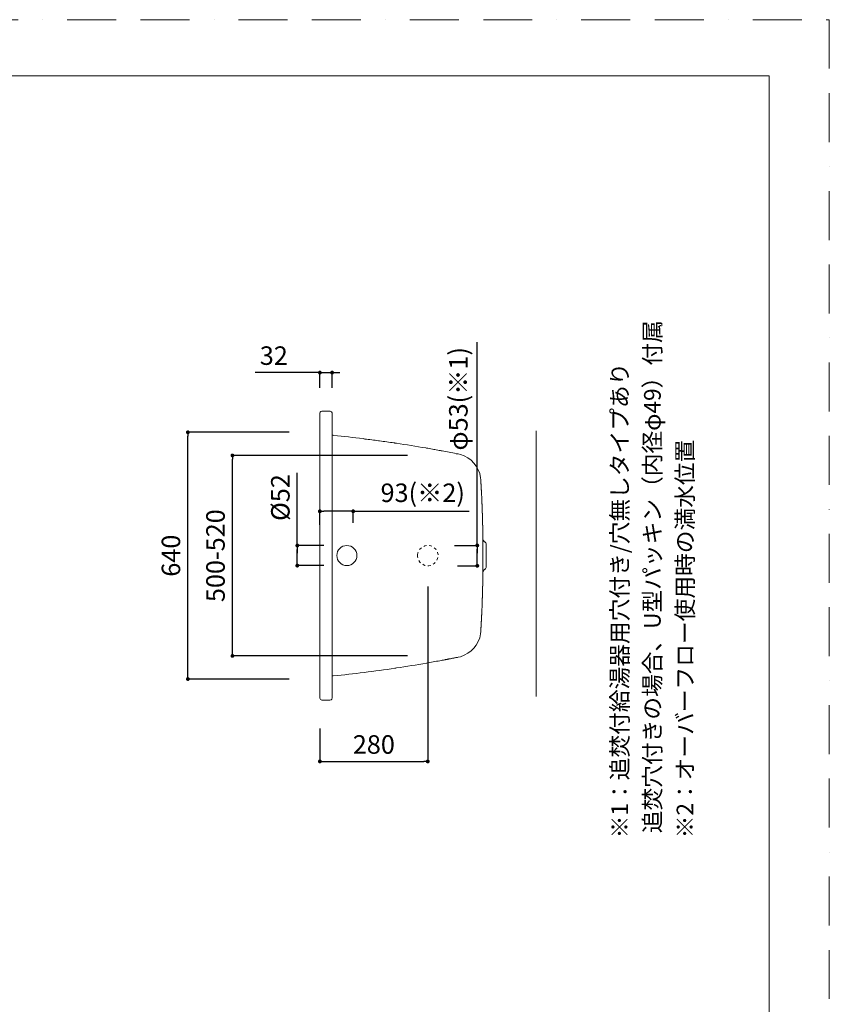
# Model space of a CAD drawing. Units: millimetres. Extents: x 0 to 4200, y 0 to 5940.
# Drawn here: x 2100 to 4200, y 3386 to 5940 of the extents above; entities that cross this region are included whole.
import ezdxf

# ---------------------------------------------------------------- set-up
doc = ezdxf.new("R2010")
doc.units = ezdxf.units.MM
doc.header["$LTSCALE"] = 10
doc.header["$PDMODE"] = 1
doc.header["$PDSIZE"] = -2
doc.linetypes.add('BORDER', pattern=[44.45, 12.7, -6.35, 12.7, -6.35, 0, -6.35])
doc.layers.add('BORDER', color=4, linetype='BORDER', lineweight=20, plot=False)
for name, color, linetype, lineweight in [('DIM', 3, 'Continuous', 13), ('MODEL', 7, 'Continuous', 20), ('TEMPLATE', 7, 'Continuous', 20)]:
    doc.layers.add(name, color=color, linetype=linetype, lineweight=lineweight)
doc.styles.get("Standard").update_dxf_attribs({"font": 'txt', "bigfont": 'BIGFONT.SHX'})
doc.styles.add('ＭＳ ゴシック', font='msgothic.ttc', dxfattribs={"bigfont": 'ＭＳ ゴシック'})
doc.dimstyles.new('tfrom線あり', dxfattribs={"dimtxt": 48, "dimasz": 10, "dimexe": 0, "dimexo": 30, "dimgap": 20, "dimtad": 1, "dimdec": 0, "dimzin": 11, "dimdsep": 46, "dimtxsty": 'ＭＳ ゴシック', "dimblk": 'DOT', "dimcen": 0, "dimazin": 0, "dimtfac": 1, "dimtdec": 1, "dimtix": 1, "dimtofl": 0, "dimtmove": 0, "dimatfit": 0, "dimldrblk": 'DOT', "dimfxl": 1, "dimfrac": 2, "dimtolj": 1, "dimtzin": 11, "dimarcsym": 0})

# ---------------------------------------------------------------- blocks, each defined once
blk = doc.blocks.new('_DOT')
at = {"color": 0, "linetype": 'ByBlock', "lineweight": -2}
blk.add_line((-0.5, 0), (-1, 0), dxfattribs=at)
at = {"color": 0, "linetype": 'ByBlock', "lineweight": -2, "const_width": 0.5}
blk.add_lwpolyline([(-0.25, 0, 1), (0.25, 0, 1)], format="xyb", close=True, dxfattribs=at)
blk = doc.blocks.new('*D16')
at = {"layer": 'Defpoints', "color": 0}
for p in [(2536.3, 4869.6), (2828.7, 4869.6), (2828.7, 4229.5)]:
    blk.add_point(p, dxfattribs=at)
at = {"layer": 'DIM', "color": 0, "lineweight": -2}
for p, q in [((2798.7, 4869.6), (2536.3, 4869.6)), ((2536.3, 4239.5), (2536.3, 4859.6)), ((2798.7, 4229.5), (2536.3, 4229.5))]:
    blk.add_line(p, q, dxfattribs=at)
at = {"layer": 'DIM', "color": 0, "lineweight": -2, "xscale": 10, "yscale": 10, "zscale": 10}
for p, rotation in [((2536.3, 4869.6), 90), ((2536.3, 4229.5), 270)]:
    blk.add_blockref('_DOT', p, dxfattribs=dict(at, rotation=rotation))
at = {"layer": 'DIM', "color": 0, "insert": (2492.3, 4549.5), "char_height": 48, "attachment_point": 5, "rotation": 90, "style": 'ＭＳ ゴシック'}
blk.add_mtext('\\A1;640', dxfattribs=at)
blk = doc.blocks.new('*D17')
at = {"layer": 'Defpoints', "color": 0}
for p in [(2651.9, 4809.5), (3135.7, 4809.5), (3135.7, 4289.6)]:
    blk.add_point(p, dxfattribs=at)
at = {"layer": 'DIM', "color": 0, "lineweight": -2}
for p, q in [((3105.7, 4809.5), (2651.9, 4809.5)), ((2651.9, 4299.6), (2651.9, 4799.5)), ((3105.7, 4289.6), (2651.9, 4289.6))]:
    blk.add_line(p, q, dxfattribs=at)
at = {"layer": 'DIM', "color": 0, "lineweight": -2, "xscale": 10, "yscale": 10, "zscale": 10}
for p, rotation in [((2651.9, 4809.5), 90), ((2651.9, 4289.6), 270)]:
    blk.add_blockref('_DOT', p, dxfattribs=dict(at, rotation=rotation))
at = {"layer": 'DIM', "color": 0, "insert": (2607.9, 4549.5), "char_height": 48, "attachment_point": 5, "rotation": 90, "style": 'ＭＳ ゴシック'}
blk.add_mtext('\\A1;500-520', dxfattribs=at)
blk = doc.blocks.new('*D18')
at = {"layer": 'Defpoints', "color": 0}
for p in [(3158.5, 4499.6), (2878.6, 4130.9), (3158.5, 4015.7)]:
    blk.add_point(p, dxfattribs=at)
at = {"layer": 'DIM', "color": 0, "lineweight": -2}
for p, q in [((3158.5, 4469.6), (3158.5, 4015.7)), ((2878.6, 4100.9), (2878.6, 4015.7)), ((2888.6, 4015.7), (3148.5, 4015.7))]:
    blk.add_line(p, q, dxfattribs=at)
at = {"layer": 'DIM', "color": 0, "lineweight": -2, "xscale": 10, "yscale": 10, "zscale": 10, "rotation": 180}
blk.add_blockref('_DOT', (2878.6, 4015.7), dxfattribs=at)
at = {"layer": 'DIM', "color": 0, "lineweight": -2, "xscale": 10, "yscale": 10, "zscale": 10}
blk.add_blockref('_DOT', (3158.5, 4015.7), dxfattribs=at)
at = {"layer": 'DIM', "color": 0, "insert": (3018.6, 4059.7), "char_height": 48, "attachment_point": 5, "style": 'ＭＳ ゴシック'}
blk.add_mtext('\\A1;280', dxfattribs=at)
blk = doc.blocks.new('*D19')
at = {"layer": 'Defpoints', "color": 0}
for p in [(2820.1, 4575.8), (2919.3, 4575.8), (2919.3, 4523.7)]:
    blk.add_point(p, dxfattribs=at)
at = {"layer": 'DIM', "color": 0, "lineweight": -2}
for p, q in [((2820.1, 4575.8), (2820.1, 4764.8)), ((2889.3, 4575.8), (2820.1, 4575.8)), ((2820.1, 4533.7), (2820.1, 4565.8)), ((2820.1, 4565.8), (2820.1, 4555.8)), ((2889.3, 4523.7), (2820.1, 4523.7))]:
    blk.add_line(p, q, dxfattribs=at)
at = {"layer": 'DIM', "color": 0, "lineweight": -2, "xscale": 10, "yscale": 10, "zscale": 10}
for p, rotation in [((2820.1, 4575.8), 90), ((2820.1, 4523.7), 270)]:
    blk.add_blockref('_DOT', p, dxfattribs=dict(at, rotation=rotation))
at = {"layer": 'DIM', "color": 0, "insert": (2776.1, 4700.3), "char_height": 48, "attachment_point": 5, "rotation": 90, "style": 'ＭＳ ゴシック'}
blk.add_mtext('\\A1;%%c52', dxfattribs=at)
blk = doc.blocks.new('*D20')
at = {"layer": 'Defpoints', "color": 0}
for p in [(2878.6, 4664.7), (2878.6, 4599.5), (2965.1, 4604.8)]:
    blk.add_point(p, dxfattribs=at)
at = {"layer": 'DIM', "color": 0, "lineweight": -2}
for p, q in [((2878.6, 4629.5), (2878.6, 4664.7)), ((2955.1, 4664.7), (2888.6, 4664.7)), ((2955.1, 4664.7), (2945.1, 4664.7)), ((2965.1, 4634.8), (2965.1, 4664.7)), ((2965.1, 4664.7), (3265.7, 4664.7))]:
    blk.add_line(p, q, dxfattribs=at)
at = {"layer": 'DIM', "color": 0, "lineweight": -2, "xscale": 10, "yscale": 10, "zscale": 10, "rotation": 180}
blk.add_blockref('_DOT', (2878.6, 4664.7), dxfattribs=at)
at = {"layer": 'DIM', "color": 0, "lineweight": -2, "xscale": 10, "yscale": 10, "zscale": 10}
blk.add_blockref('_DOT', (2965.1, 4664.7), dxfattribs=at)
at = {"layer": 'DIM', "color": 0, "insert": (3145.4, 4712.7), "char_height": 48, "attachment_point": 5, "style": 'ＭＳ ゴシック'}
blk.add_mtext('\\A1;93(※2)', dxfattribs=at)
blk = doc.blocks.new('*D21')
at = {"layer": 'Defpoints', "color": 0}
for p in [(3197.4, 4576.2), (3286.9, 4576.2), (3205.5, 4523.3)]:
    blk.add_point(p, dxfattribs=at)
at = {"layer": 'DIM', "color": 0, "lineweight": -2}
for p, q in [((3286.9, 4576.2), (3286.9, 5103.3)), ((3227.4, 4576.2), (3286.9, 4576.2)), ((3286.9, 4533.3), (3286.9, 4566.2)), ((3286.9, 4566.2), (3286.9, 4556.2)), ((3235.5, 4523.3), (3286.9, 4523.3))]:
    blk.add_line(p, q, dxfattribs=at)
at = {"layer": 'DIM', "color": 0, "lineweight": -2, "xscale": 10, "yscale": 10, "zscale": 10}
for p, rotation in [((3286.9, 4576.2), 90), ((3286.9, 4523.3), 270)]:
    blk.add_blockref('_DOT', p, dxfattribs=dict(at, rotation=rotation))
at = {"layer": 'DIM', "color": 0, "insert": (3237.8, 4956.5), "char_height": 48, "attachment_point": 5, "rotation": 90, "style": 'ＭＳ ゴシック'}
blk.add_mtext('\\A1;φ53(※1)', dxfattribs=at)
blk = doc.blocks.new('*D22')
at = {"layer": 'Defpoints', "color": 0}
for p in [(2910.4, 5024.5), (2878.6, 4954.7), (2910.4, 4954.7)]:
    blk.add_point(p, dxfattribs=at)
at = {"layer": 'DIM', "color": 0, "lineweight": -2}
for p, q in [((2878.6, 5024.5), (2710.9, 5024.5)), ((2868.6, 5024.5), (2858.6, 5024.5)), ((2878.6, 4984.7), (2878.6, 5024.5)), ((2878.6, 5024.5), (2910.4, 5024.5)), ((2910.4, 4984.7), (2910.4, 5024.5)), ((2920.4, 5024.5), (2930.4, 5024.5))]:
    blk.add_line(p, q, dxfattribs=at)
at = {"layer": 'DIM', "color": 0, "lineweight": -2, "xscale": 10, "yscale": 10, "zscale": 10}
blk.add_blockref('_DOT', (2878.6, 5024.5), dxfattribs=at)
at = {"layer": 'DIM', "color": 0, "lineweight": -2, "xscale": 10, "yscale": 10, "zscale": 10, "rotation": 180}
blk.add_blockref('_DOT', (2910.4, 5024.5), dxfattribs=at)
at = {"layer": 'DIM', "color": 0, "insert": (2759.1, 5068.5), "char_height": 48, "attachment_point": 5, "style": 'ＭＳ ゴシック'}
blk.add_mtext('\\A1;32', dxfattribs=at)

msp = doc.modelspace()

# ---------------------------------------------------------------- linework, layer by layer
at = {"layer": 'BORDER'}
msp.add_lwpolyline([(0, 0), (0, 5940), (4200, 5940), (4200, 0)], close=True, dxfattribs=at)
at = {"layer": 'MODEL'}
for p, q in [((2878.6, 4180.8), (2878.6, 4918.7)), ((2884.6, 4924.6), (2904.5, 4924.6)), ((2910.4, 4180.8), (2910.4, 4918.7)), ((3439.6, 4873.4), (3439.6, 4183.8)), ((2878.6, 4599.5), (2878.6, 4664.7)), ((3148.3, 4573.7), (3150.8, 4574.9)), ((3150.8, 4574.9), (3155.1, 4575.8)), ((3162.3, 4575.8), (3166.1, 4574.9)), ((3166.1, 4574.9), (3169.1, 4574.1)), ((3301.6, 4505.9), (3301.6, 4593.6)), ((3309.6, 4520.3), (3309.6, 4578.8)), ((3132.2, 4552.1), (3133.1, 4557.2)), ((3132.2, 4547), (3132.2, 4551.2)), ((3133.1, 4544), (3132.2, 4547)), ((3133.1, 4557.2), (3133.9, 4558.9)), ((3137.3, 4565.2), (3138.1, 4566.5)), ((3138.1, 4566.5), (3142, 4570.3)), ((3175.4, 4570.3), (3179.2, 4566.5)), ((3179.2, 4566.5), (3180.1, 4564.8)), ((3183.4, 4558.4), (3183.9, 4557.6)), ((3183.9, 4557.6), (3185.1, 4552.5)), ((3185.1, 4552.5), (3185.1, 4551.7)), ((3138.1, 4532.6), (3135.2, 4537.3)), ((3139.4, 4531.3), (3138.1, 4532.6)), ((3146.2, 4526.3), (3145.3, 4527.1)), ((3150.8, 4524.1), (3146.2, 4526.3)), ((3151.7, 4524.1), (3150.8, 4524.1)), ((3161.4, 4523.3), (3158.9, 4523.3)), ((3166.1, 4524.1), (3161.4, 4523.3)), ((3175.4, 4529.2), (3172.4, 4527.1)), ((3177.9, 4531.8), (3175.4, 4529.2)), ((3183.9, 4541.9), (3182.2, 4537.7)), ((3184.7, 4544.5), (3183.9, 4541.9)), ((3301.6, 4507.2), (3302, 4508.1)), ((3301.6, 4505.9), (3301.6, 4507.2)), ((3302, 4509.3), (3302.8, 4510.2)), ((3302, 4508.1), (3302, 4509.3)), ((3302.8, 4510.2), (3303.3, 4511.4)), ((3303.3, 4511.4), (3304.1, 4512.3)), ((3304.1, 4512.3), (3304.9, 4513.1)), ((3304.9, 4513.1), (3305.8, 4513.6)), ((3306.6, 4514.4), (3305.8, 4513.6)), ((3307.5, 4514.8), (3306.6, 4514.4)), ((3308.3, 4515.7), (3307.5, 4514.8)), ((3309.2, 4517.4), (3308.3, 4515.7)), ((3309.6, 4518.6), (3309.2, 4517.4)), ((3309.6, 4520.3), (3309.6, 4518.6)), ((2884.6, 4174.5), (2904.5, 4174.5)), ((2907, 4175.3), (2904.5, 4174.5)), ((2907.9, 4175.7), (2907, 4175.3)), ((2909.6, 4177.4), (2907.9, 4175.7)), ((2910, 4178.3), (2909.6, 4177.4)), ((2910.4, 4179.6), (2910, 4178.3)), ((2910.4, 4180.8), (2910.4, 4179.6))]:
    msp.add_line(p, q, dxfattribs=at)
for points, knots in [([(2878.6, 4919.5), (2879.4, 4922.6), (2880.4, 4923.6), (2883.3, 4924.6), (2883.3, 4924.6), (2884.6, 4924.6), (2884.6, 4924.6)], [1, 1, 1, 1, 2, 2, 2, 3, 3, 3, 3]), ([(2905.7, 4924.6), (2908.6, 4923.9), (2909.5, 4922.5), (2910.4, 4920), (2910.4, 4920), (2910.4, 4918.7), (2910.4, 4918.7)], [1, 1, 1, 1, 2, 2, 2, 3, 3, 3, 3]), ([(2910.4, 4862), (2910.4, 4862), (2913.4, 4862), (2913.4, 4862), (2913.4, 4862), (2914.6, 4861.5), (2914.6, 4861.5)], [0, 0, 0, 0, 1, 1, 1, 2, 2, 2, 2]), ([(2914.6, 4861.5), (2940.3, 4859.3), (2965.7, 4855.8), (2991.3, 4853.1), (2991.3, 4853.1), (2992.5, 4852.7), (2992.5, 4852.7), (2992.5, 4852.7), (2993.8, 4852.7), (2993.8, 4852.7), (2993.8, 4852.7), (2995.1, 4852.2), (2995.1, 4852.2)], [2, 2, 2, 2, 3, 3, 3, 4, 4, 4, 5, 5, 5, 6, 6, 6, 6]), ([(2995.1, 4852.2), (3006.6, 4851.3), (3019.5, 4849.3), (3031, 4847.6), (3031, 4847.6), (3033.6, 4847.6), (3033.6, 4847.6)], [6, 6, 6, 6, 7, 7, 7, 8, 8, 8, 8]), ([(3033.6, 4847.6), (3045.9, 4845.3), (3058.5, 4844.1), (3070.8, 4842.1), (3070.8, 4842.1), (3072.1, 4842.1), (3072.1, 4842.1), (3072.1, 4842.1), (3073.4, 4841.6), (3073.4, 4841.6), (3073.4, 4841.6), (3074.6, 4841.6), (3074.6, 4841.6), (3074.6, 4841.6), (3075.9, 4841.2), (3075.9, 4841.2), (3075.9, 4841.2), (3077.2, 4841.2), (3077.2, 4841.2)], [8, 8, 8, 8, 9, 9, 9, 10, 10, 10, 11, 11, 11, 12, 12, 12, 13, 13, 13, 14, 14, 14, 14]), ([(3077.2, 4841.2), (3102.8, 4837.3), (3128.3, 4832.9), (3153.8, 4828.9), (3153.8, 4828.9), (3155.1, 4828.5), (3155.1, 4828.5), (3155.1, 4828.5), (3156.4, 4828.5), (3156.4, 4828.5), (3156.4, 4828.5), (3157.6, 4828.1), (3157.6, 4828.1), (3157.6, 4828.1), (3158.9, 4828.1), (3158.9, 4828.1)], [14, 14, 14, 14, 15, 15, 15, 16, 16, 16, 17, 17, 17, 18, 18, 18, 19, 19, 19, 19]), ([(3158.9, 4828.1), (3163.2, 4826.6), (3169.6, 4826.3), (3174.1, 4825.1), (3174.1, 4825.1), (3175.4, 4825.1), (3175.4, 4825.1), (3175.4, 4825.1), (3176.7, 4824.7), (3176.7, 4824.7)], [19, 19, 19, 19, 20, 20, 20, 21, 21, 21, 22, 22, 22, 22]), ([(3176.7, 4824.7), (3181.5, 4823.9), (3187, 4822.7), (3191.9, 4822.2), (3191.9, 4822.2), (3193.2, 4821.7), (3193.2, 4821.7), (3193.2, 4821.7), (3194.5, 4821.3), (3194.5, 4821.3), (3194.5, 4821.3), (3195.7, 4821.3), (3195.7, 4821.3)], [22, 22, 22, 22, 23, 23, 23, 24, 24, 24, 25, 25, 25, 26, 26, 26, 26]), ([(3195.7, 4821.3), (3207.8, 4818.8), (3220.2, 4816.9), (3232.1, 4814.1), (3232.1, 4814.1), (3233.4, 4814.1), (3233.4, 4814.1), (3233.4, 4814.1), (3234.7, 4813.7), (3234.7, 4813.7), (3234.7, 4813.7), (3235.9, 4813.3), (3235.9, 4813.3), (3235.9, 4813.3), (3237.2, 4813.3), (3237.2, 4813.3), (3237.2, 4813.3), (3243.1, 4812), (3243.1, 4812)], [26, 26, 26, 26, 27, 27, 27, 28, 28, 28, 29, 29, 29, 30, 30, 30, 31, 31, 31, 32, 32, 32, 32]), ([(3243.1, 4812), (3271.4, 4803.4), (3290.8, 4781.1), (3295.6, 4751.9), (3295.6, 4751.9), (3296.1, 4746), (3296.1, 4746), (3296.1, 4746), (3296.1, 4743), (3296.1, 4743), (3296.1, 4743), (3296.5, 4742.6), (3296.5, 4742.6), (3296.5, 4742.6), (3296.5, 4735.8), (3296.5, 4735.8), (3296.5, 4735.8), (3296.9, 4735.4), (3296.9, 4735.4), (3296.9, 4735.4), (3296.9, 4728.6), (3296.9, 4728.6), (3296.9, 4728.6), (3297.3, 4728.2), (3297.3, 4728.2), (3297.3, 4728.2), (3297.3, 4720.6), (3297.3, 4720.6), (3297.3, 4720.6), (3297.7, 4719.7), (3297.7, 4719.7), (3297.7, 4719.7), (3297.7, 4712.1), (3297.7, 4712.1), (3297.7, 4712.1), (3298.2, 4711.7), (3298.2, 4711.7), (3298.2, 4711.7), (3298.2, 4706.2), (3298.2, 4706.2)], [32, 32, 32, 32, 33, 33, 33, 34, 34, 34, 35, 35, 35, 36, 36, 36, 37, 37, 37, 38, 38, 38, 39, 39, 39, 40, 40, 40, 41, 41, 41, 42, 42, 42, 43, 43, 43, 44, 44, 44, 45, 45, 45, 45]), ([(3298.2, 4706.2), (3298.1, 4703.2), (3298.9, 4702.7), (3298.6, 4699), (3298.6, 4699), (3298.6, 4697.7), (3298.6, 4697.7)], [45, 45, 45, 45, 46, 46, 46, 47, 47, 47, 47]), ([(3298.6, 4697.7), (3298.3, 4693.8), (3299.2, 4694.2), (3299, 4690.5), (3299, 4690.5), (3299, 4684.2), (3299, 4684.2), (3299, 4684.2), (3299.4, 4683.3), (3299.4, 4683.3), (3299.4, 4683.3), (3299.4, 4675.7), (3299.4, 4675.7), (3299.4, 4674.7), (3299.4, 4673.7), (3299.4, 4672.7), (3299.4, 4672.7), (3299.9, 4672.3), (3299.9, 4672.3), (3299.9, 4672.3), (3299.9, 4667.2), (3299.9, 4667.2), (3299.9, 4664.8), (3299.9, 4662.4), (3299.9, 4660), (3299.9, 4660), (3300.3, 4659.6), (3300.3, 4659.6), (3300.3, 4659.6), (3300.3, 4659.2), (3300.3, 4659.2), (3300.3, 4656.8), (3300.3, 4654.4), (3300.3, 4652), (3300.3, 4652), (3300.3, 4646.5), (3300.3, 4646.5), (3300.3, 4646.5), (3300.7, 4646.1), (3300.7, 4646.1), (3300.7, 4646.1), (3300.7, 4641), (3300.7, 4641), (3300.7, 4638.6), (3300.7, 4636.2), (3300.7, 4633.8), (3300.7, 4633.8), (3300.7, 4629.1), (3300.7, 4629.1), (3300.7, 4629.1), (3301.1, 4628.7), (3301.1, 4628.7), (3301.1, 4628.7), (3301.1, 4621.9), (3301.1, 4621.9), (3301.1, 4619.5), (3301.1, 4617.1), (3301.1, 4614.7), (3301.1, 4614.7), (3301.1, 4612.6), (3301.1, 4612.6), (3301.1, 4610.2), (3301.1, 4607.8), (3301.1, 4605.4), (3301.1, 4605.4), (3301.6, 4604.6), (3301.6, 4604.6), (3301.6, 4604.6), (3301.6, 4604.2), (3301.6, 4604.2), (3301.6, 4601.6), (3301.6, 4599.1), (3301.6, 4596.5), (3301.6, 4596.5), (3301.6, 4593.6), (3301.6, 4593.6)], [47, 47, 47, 47, 48, 48, 48, 49, 49, 49, 50, 50, 50, 51, 51, 51, 52, 52, 52, 53, 53, 53, 54, 54, 54, 55, 55, 55, 56, 56, 56, 57, 57, 57, 58, 58, 58, 59, 59, 59, 60, 60, 60, 61, 61, 61, 62, 62, 62, 63, 63, 63, 64, 64, 64, 65, 65, 65, 66, 66, 66, 67, 67, 67, 68, 68, 68, 69, 69, 69, 70, 70, 70, 71, 71, 71, 72, 72, 72, 72]), ([(2974.7, 4550), (2974.7, 4564.4), (2962.9, 4575.8), (2948.5, 4575.8), (2934.1, 4575.8), (2922.7, 4564.4), (2922.7, 4550), (2922.7, 4535.6), (2934.1, 4523.7), (2948.5, 4523.7), (2962.9, 4523.7), (2974.7, 4535.6), (2974.7, 4550)], [0, 0, 0, 0, 1, 1, 1, 2, 2, 2, 3, 3, 3, 4, 4, 4, 4]), ([(3304.9, 4586.4), (3302.7, 4588.5), (3302.2, 4589.4), (3301.6, 4592.3), (3301.6, 4592.3), (3301.6, 4593.6), (3301.6, 4593.6)], [1, 1, 1, 1, 2, 2, 2, 3, 3, 3, 3]), ([(3306.6, 4585.1), (3308.8, 4583.4), (3309.1, 4583.2), (3309.6, 4580), (3309.6, 4580), (3309.6, 4578.8), (3309.6, 4578.8)], [1, 1, 1, 1, 2, 2, 2, 3, 3, 3, 3]), ([(3301.6, 4505.9), (3301.6, 4505.9), (3301.6, 4503), (3301.6, 4503), (3301.6, 4500.6), (3301.6, 4498.2), (3301.6, 4495.8), (3301.6, 4495.8), (3301.6, 4494.5), (3301.6, 4494.5), (3301.6, 4494.5), (3301.1, 4494.1), (3301.1, 4494.1), (3301.1, 4494.1), (3301.1, 4485.2), (3301.1, 4485.2), (3301.1, 4482.8), (3301.1, 4480.4), (3301.1, 4478), (3301.1, 4478), (3301.1, 4470.8), (3301.1, 4470.8), (3301.1, 4470.8), (3300.7, 4470), (3300.7, 4470), (3300.7, 4470), (3300.7, 4466.1), (3300.7, 4466.1), (3300.7, 4463.8), (3300.7, 4461.4), (3300.7, 4459), (3300.7, 4459), (3300.7, 4453.5), (3300.7, 4453.5), (3300.7, 4453.5), (3300.3, 4453), (3300.3, 4453), (3300.3, 4453), (3300.3, 4447.9), (3300.3, 4447.9), (3300.3, 4445.5), (3300.3, 4443.1), (3300.3, 4440.7), (3300.3, 4440.7), (3300.3, 4439.9), (3300.3, 4439.9), (3300.3, 4439.9), (3299.9, 4439.1), (3299.9, 4439.1), (3299.9, 4439.1), (3299.9, 4435.7), (3299.9, 4435.7), (3299.9, 4434.7), (3299.9, 4433.7), (3299.9, 4432.7), (3299.9, 4432.7), (3299.9, 4427.2), (3299.9, 4427.2), (3299.9, 4427.2), (3299.4, 4426.8), (3299.4, 4426.8), (3299.4, 4426.8), (3299.4, 4418.7), (3299.4, 4418.7)], [0, 0, 0, 0, 1, 1, 1, 2, 2, 2, 3, 3, 3, 4, 4, 4, 5, 5, 5, 6, 6, 6, 7, 7, 7, 8, 8, 8, 9, 9, 9, 10, 10, 10, 11, 11, 11, 12, 12, 12, 13, 13, 13, 14, 14, 14, 15, 15, 15, 16, 16, 16, 17, 17, 17, 18, 18, 18, 19, 19, 19, 20, 20, 20, 21, 21, 21, 21]), ([(3299, 4409.4), (3299.3, 4405.6), (3298.4, 4405.5), (3298.6, 4402.2), (3298.6, 4402.2), (3298.6, 4396.3), (3298.6, 4396.3), (3298.6, 4396.3), (3298.2, 4395.5), (3298.2, 4395.5), (3298.2, 4395.5), (3298.2, 4387.8), (3298.2, 4387.8), (3298.2, 4387.8), (3297.7, 4387.4), (3297.7, 4387.4), (3297.7, 4387.4), (3297.7, 4379.4), (3297.7, 4379.4), (3297.7, 4379.4), (3297.3, 4378.9), (3297.3, 4378.9), (3297.3, 4378.9), (3297.3, 4371.3), (3297.3, 4371.3), (3297.3, 4371.3), (3296.9, 4370.5), (3296.9, 4370.5), (3296.9, 4370.5), (3296.9, 4364.1), (3296.9, 4364.1), (3296.9, 4364.1), (3296.5, 4363.3), (3296.5, 4363.3), (3296.5, 4363.3), (3296.5, 4359.9), (3296.5, 4359.9), (3296.5, 4358.9), (3296.5, 4357.9), (3296.5, 4356.9), (3296.5, 4356.9), (3296.1, 4356.1), (3296.1, 4356.1), (3296.1, 4356.1), (3296.1, 4353.1), (3296.1, 4353.1)], [23, 23, 23, 23, 24, 24, 24, 25, 25, 25, 26, 26, 26, 27, 27, 27, 28, 28, 28, 29, 29, 29, 30, 30, 30, 31, 31, 31, 32, 32, 32, 33, 33, 33, 34, 34, 34, 35, 35, 35, 36, 36, 36, 37, 37, 37, 38, 38, 38, 38]), ([(3299.4, 4418.7), (3299.6, 4415.4), (3298.7, 4415.3), (3299, 4411.5), (3299, 4411.5), (3299, 4409.4), (3299, 4409.4)], [21, 21, 21, 21, 22, 22, 22, 23, 23, 23, 23]), ([(3295.6, 4347.2), (3290.9, 4318.3), (3271.3, 4295.6), (3243.1, 4287.5), (3243.1, 4287.5), (3237.2, 4286.2), (3237.2, 4286.2), (3237.2, 4286.2), (3235.9, 4285.8), (3235.9, 4285.8), (3235.9, 4285.8), (3234.7, 4285.8), (3234.7, 4285.8), (3234.7, 4285.8), (3232.1, 4285), (3232.1, 4285), (3232.1, 4285), (3230.9, 4285), (3230.9, 4285), (3230.9, 4285), (3229.6, 4284.5), (3229.6, 4284.5), (3229.6, 4284.5), (3228.3, 4284.5), (3228.3, 4284.5), (3228.3, 4284.5), (3227.5, 4284.1), (3227.5, 4284.1), (3227.5, 4284.1), (3226.2, 4283.7), (3226.2, 4283.7), (3226.2, 4283.7), (3224.9, 4283.7), (3224.9, 4283.7), (3224.9, 4283.7), (3223.7, 4283.3), (3223.7, 4283.3), (3223.7, 4283.3), (3222.4, 4283.3), (3222.4, 4283.3), (3222.4, 4283.3), (3221.1, 4282.8), (3221.1, 4282.8), (3221.1, 4282.8), (3219.9, 4282.8), (3219.9, 4282.8), (3219.9, 4282.8), (3217.3, 4282), (3217.3, 4282), (3217.3, 4282), (3216, 4282), (3216, 4282), (3216, 4282), (3214.8, 4281.6), (3214.8, 4281.6), (3214.8, 4281.6), (3213.5, 4281.6), (3213.5, 4281.6), (3213.5, 4281.6), (3212.2, 4281.2), (3212.2, 4281.2), (3212.2, 4281.2), (3211, 4281.2), (3211, 4281.2), (3211, 4281.2), (3209.7, 4280.7), (3209.7, 4280.7), (3209.7, 4280.7), (3208.4, 4280.3), (3208.4, 4280.3), (3208.4, 4280.3), (3207.2, 4280.3), (3207.2, 4280.3), (3207.2, 4280.3), (3205.9, 4279.9), (3205.9, 4279.9), (3205.9, 4279.9), (3204.6, 4279.9), (3204.6, 4279.9), (3204.6, 4279.9), (3203.3, 4279.5), (3203.3, 4279.5), (3203.3, 4279.5), (3202.1, 4279.5), (3202.1, 4279.5), (3202.1, 4279.5), (3199.5, 4278.6), (3199.5, 4278.6), (3199.5, 4278.6), (3198.3, 4278.6), (3198.3, 4278.6), (3198.3, 4278.6), (3197, 4278.2), (3197, 4278.2), (3197, 4278.2), (3195.7, 4278.2), (3195.7, 4278.2), (3195.7, 4278.2), (3194.5, 4277.8), (3194.5, 4277.8)], [1, 1, 1, 1, 2, 2, 2, 3, 3, 3, 4, 4, 4, 5, 5, 5, 6, 6, 6, 7, 7, 7, 8, 8, 8, 9, 9, 9, 10, 10, 10, 11, 11, 11, 12, 12, 12, 13, 13, 13, 14, 14, 14, 15, 15, 15, 16, 16, 16, 17, 17, 17, 18, 18, 18, 19, 19, 19, 20, 20, 20, 21, 21, 21, 22, 22, 22, 23, 23, 23, 24, 24, 24, 25, 25, 25, 26, 26, 26, 27, 27, 27, 28, 28, 28, 29, 29, 29, 30, 30, 30, 31, 31, 31, 32, 32, 32, 33, 33, 33, 34, 34, 34, 34]), ([(3155.1, 4271), (3129.3, 4266.1), (3103.1, 4262.2), (3077.2, 4258.3), (3077.2, 4258.3), (3075.9, 4257.9), (3075.9, 4257.9), (3075.9, 4257.9), (3074.6, 4257.9), (3074.6, 4257.9), (3074.6, 4257.9), (3073.4, 4257.4), (3073.4, 4257.4)], [38, 38, 38, 38, 39, 39, 39, 40, 40, 40, 41, 41, 41, 42, 42, 42, 42]), ([(3155.1, 4271), (3129.3, 4266.1), (3103.1, 4262.2), (3077.2, 4258.3), (3077.2, 4258.3), (3075.9, 4257.9), (3075.9, 4257.9), (3075.9, 4257.9), (3074.6, 4257.9), (3074.6, 4257.9), (3074.6, 4257.9), (3073.4, 4257.4), (3073.4, 4257.4)], [35, 35, 35, 35, 36, 36, 36, 37, 37, 37, 38, 38, 38, 39, 39, 39, 39]), ([(3194.5, 4277.8), (3182.6, 4275.8), (3170.7, 4273.5), (3158.9, 4271.4), (3158.9, 4271.4), (3157.6, 4271.4), (3157.6, 4271.4), (3157.6, 4271.4), (3156.4, 4271), (3156.4, 4271), (3156.4, 4271), (3155.1, 4271), (3155.1, 4271)], [34, 34, 34, 34, 35, 35, 35, 36, 36, 36, 37, 37, 37, 38, 38, 38, 38]), ([(3194.5, 4277.8), (3182.6, 4275.8), (3170.7, 4273.5), (3158.9, 4271.4), (3158.9, 4271.4), (3157.6, 4271.4), (3157.6, 4271.4), (3157.6, 4271.4), (3156.4, 4271), (3156.4, 4271), (3156.4, 4271), (3155.1, 4271), (3155.1, 4271)], [31, 31, 31, 31, 32, 32, 32, 33, 33, 33, 34, 34, 34, 35, 35, 35, 35]), ([(3237.2, 4286.2), (3237.2, 4286.2), (3235.9, 4285.8), (3235.9, 4285.8), (3235.9, 4285.8), (3234.7, 4285.8), (3234.7, 4285.8), (3234.7, 4285.8), (3232.1, 4285), (3232.1, 4285), (3232.1, 4285), (3230.9, 4285), (3230.9, 4285), (3230.9, 4285), (3229.6, 4284.5), (3229.6, 4284.5), (3229.6, 4284.5), (3228.3, 4284.5), (3228.3, 4284.5), (3228.3, 4284.5), (3227.5, 4284.1), (3227.5, 4284.1), (3227.5, 4284.1), (3226.2, 4283.7), (3226.2, 4283.7), (3226.2, 4283.7), (3224.9, 4283.7), (3224.9, 4283.7), (3224.9, 4283.7), (3223.7, 4283.3), (3223.7, 4283.3), (3223.7, 4283.3), (3222.4, 4283.3), (3222.4, 4283.3), (3222.4, 4283.3), (3221.1, 4282.8), (3221.1, 4282.8), (3221.1, 4282.8), (3219.9, 4282.8), (3219.9, 4282.8), (3219.9, 4282.8), (3217.3, 4282), (3217.3, 4282), (3217.3, 4282), (3216, 4282), (3216, 4282), (3216, 4282), (3214.8, 4281.6), (3214.8, 4281.6), (3214.8, 4281.6), (3213.5, 4281.6), (3213.5, 4281.6), (3213.5, 4281.6), (3212.2, 4281.2), (3212.2, 4281.2), (3212.2, 4281.2), (3211, 4281.2), (3211, 4281.2), (3211, 4281.2), (3209.7, 4280.7), (3209.7, 4280.7), (3209.7, 4280.7), (3208.4, 4280.3), (3208.4, 4280.3), (3208.4, 4280.3), (3207.2, 4280.3), (3207.2, 4280.3), (3207.2, 4280.3), (3205.9, 4279.9), (3205.9, 4279.9), (3205.9, 4279.9), (3204.6, 4279.9), (3204.6, 4279.9), (3204.6, 4279.9), (3203.3, 4279.5), (3203.3, 4279.5), (3203.3, 4279.5), (3202.1, 4279.5), (3202.1, 4279.5), (3202.1, 4279.5), (3199.5, 4278.6), (3199.5, 4278.6), (3199.5, 4278.6), (3198.3, 4278.6), (3198.3, 4278.6), (3198.3, 4278.6), (3197, 4278.2), (3197, 4278.2), (3197, 4278.2), (3195.7, 4278.2), (3195.7, 4278.2), (3195.7, 4278.2), (3194.5, 4277.8), (3194.5, 4277.8)], [0, 0, 0, 0, 1, 1, 1, 2, 2, 2, 3, 3, 3, 4, 4, 4, 5, 5, 5, 6, 6, 6, 7, 7, 7, 8, 8, 8, 9, 9, 9, 10, 10, 10, 11, 11, 11, 12, 12, 12, 13, 13, 13, 14, 14, 14, 15, 15, 15, 16, 16, 16, 17, 17, 17, 18, 18, 18, 19, 19, 19, 20, 20, 20, 21, 21, 21, 22, 22, 22, 23, 23, 23, 24, 24, 24, 25, 25, 25, 26, 26, 26, 27, 27, 27, 28, 28, 28, 29, 29, 29, 30, 30, 30, 31, 31, 31, 31]), ([(3073.4, 4257.4), (3020.1, 4250), (2967, 4242.9), (2913.4, 4237.5), (2913.4, 4237.5), (2911.7, 4237.5), (2911.7, 4237.5), (2911.7, 4237.5), (2910.4, 4237.1), (2910.4, 4237.1)], [42, 42, 42, 42, 43, 43, 43, 44, 44, 44, 45, 45, 45, 45]), ([(3073.4, 4257.4), (3020.1, 4250), (2967, 4242.9), (2913.4, 4237.5), (2913.4, 4237.5), (2911.7, 4237.5), (2911.7, 4237.5), (2911.7, 4237.5), (2910.4, 4237.1), (2910.4, 4237.1)], [39, 39, 39, 39, 40, 40, 40, 41, 41, 41, 42, 42, 42, 42]), ([(2883.3, 4174.9), (2880.8, 4175.8), (2879.4, 4176.7), (2878.6, 4179.6), (2878.6, 4179.6), (2878.6, 4180.8), (2878.6, 4180.8)], [1, 1, 1, 1, 2, 2, 2, 3, 3, 3, 3])]:
    msp.add_open_spline(points, degree=3, knots=knots, dxfattribs=at)
for points in [[(2878.6, 4918.3), (2878.6, 4918.3), (2878.6, 4919.5), (2878.6, 4919.5)], [(2904.5, 4924.6), (2904.5, 4924.6), (2905.7, 4924.6), (2905.7, 4924.6)], [(3305.8, 4585.5), (3305.8, 4585.5), (3304.9, 4586.4), (3304.9, 4586.4)], [(3305.8, 4585.5), (3305.8, 4585.5), (3306.6, 4585.1), (3306.6, 4585.1)], [(3296.1, 4353.1), (3296.1, 4353.1), (3295.6, 4347.2), (3295.6, 4347.2)], [(2884.6, 4174.5), (2884.6, 4174.5), (2883.3, 4174.9), (2883.3, 4174.9)]]:
    msp.add_open_spline(points, degree=3, dxfattribs=at)
at = {"layer": 'TEMPLATE', "flags": 128}
msp.add_lwpolyline([(4044.4, 5794.3), (144.4, 5794.3), (144.4, 194.3), (4044.4, 194.3), (4044.4, 5794.3)], dxfattribs=at)

# ---------------------------------------------------------------- texts
at = {"layer": 'DIM', "char_height": 43.18, "attachment_point": 7, "rotation": 90}
for s, insert in [('\\fMS Gothic|b0|i0|c0|p34;\\W1;\u3000\u3000 追焚穴付きの場合、U型パッキン（内径φ49）付属', (3762.6, 3816.3)), ('\\fMS Gothic|b0|i0|c0|p34;\\W1;※1：追焚付給湯器用穴付き/穴無しタイプあり', (3677.9, 3816.3)), ('\\fMS Gothic|b0|i0|c0|p34;\\W1;※2：オーバーフロー使用時の満水位置', (3847.2, 3816.3))]:
    msp.add_mtext(s, dxfattribs=dict(at, insert=insert))

# ---------------------------------------------------------------- dimensions: what is measured, and where the dimension line sits
at = {"layer": 'DIM'}
dim = msp.add_linear_dim(base=(2910.4, 5024.5), p1=(2878.6, 4954.7), p2=(2910.4, 4954.7), dimstyle='tfrom線あり', override={"dimpost": '<>', "dimtofl": 1}, dxfattribs=at)
dim.commit()
dim.dimension.update_dxf_attribs({"geometry": '*D22', "text_midpoint": (2759.1, 5024.5), "dimtype": 160})
dim = msp.add_linear_dim(base=(3286.9, 4576.2), p1=(3205.5, 4523.3), p2=(3197.4, 4576.2), angle=90, text='φ53(※1)', dimstyle='tfrom線あり', override={"dimpost": '<>', "dimtofl": 1}, dxfattribs=at)
dim.commit()
dim.dimension.update_dxf_attribs({"geometry": '*D21', "text_midpoint": (3286.9, 4956.5), "dimtype": 160})
dim = msp.add_linear_dim(base=(2536.3, 4869.6), p1=(2828.7, 4229.5), p2=(2828.7, 4869.6), angle=90, dimstyle='tfrom線あり', override={"dimpost": '<>'}, dxfattribs=at)
dim.commit()
dim.dimension.update_dxf_attribs({"geometry": '*D16', "text_midpoint": (2492.3, 4549.5)})
dim = msp.add_linear_dim(base=(2651.9, 4809.5), p1=(3135.7, 4289.6), p2=(3135.7, 4809.5), angle=90, text='500-520', dimstyle='tfrom線あり', override={"dimpost": '<>'}, dxfattribs=at)
dim.commit()
dim.dimension.update_dxf_attribs({"geometry": '*D17', "text_midpoint": (2607.9, 4549.5)})
dim = msp.add_linear_dim(base=(2820.1, 4575.8), p1=(2919.3, 4523.7), p2=(2919.3, 4575.8), angle=90, dimstyle='tfrom線あり', override={"dimpost": '%%c<>', "dimtofl": 1}, dxfattribs=at)
dim.commit()
dim.dimension.update_dxf_attribs({"geometry": '*D19', "text_midpoint": (2820.1, 4700.3), "dimtype": 160})
dim = msp.add_linear_dim(base=(2878.6, 4664.7), p1=(2965.1, 4604.8), p2=(2878.6, 4599.5), text='93(※2)', dimstyle='tfrom線あり', override={"dimpost": '<>', "dimtofl": 1}, dxfattribs=at)
dim.commit()
dim.dimension.update_dxf_attribs({"geometry": '*D20', "text_midpoint": (3145.4, 4664.7), "dimtype": 160})
dim = msp.add_linear_dim(base=(3158.5, 4015.7), p1=(2878.6, 4130.9), p2=(3158.5, 4499.6), dimstyle='tfrom線あり', override={"dimpost": '<>'}, dxfattribs=at)
dim.commit()
dim.dimension.update_dxf_attribs({"geometry": '*D18', "text_midpoint": (3018.6, 4059.7)})

doc.saveas('drawing.dxf')
